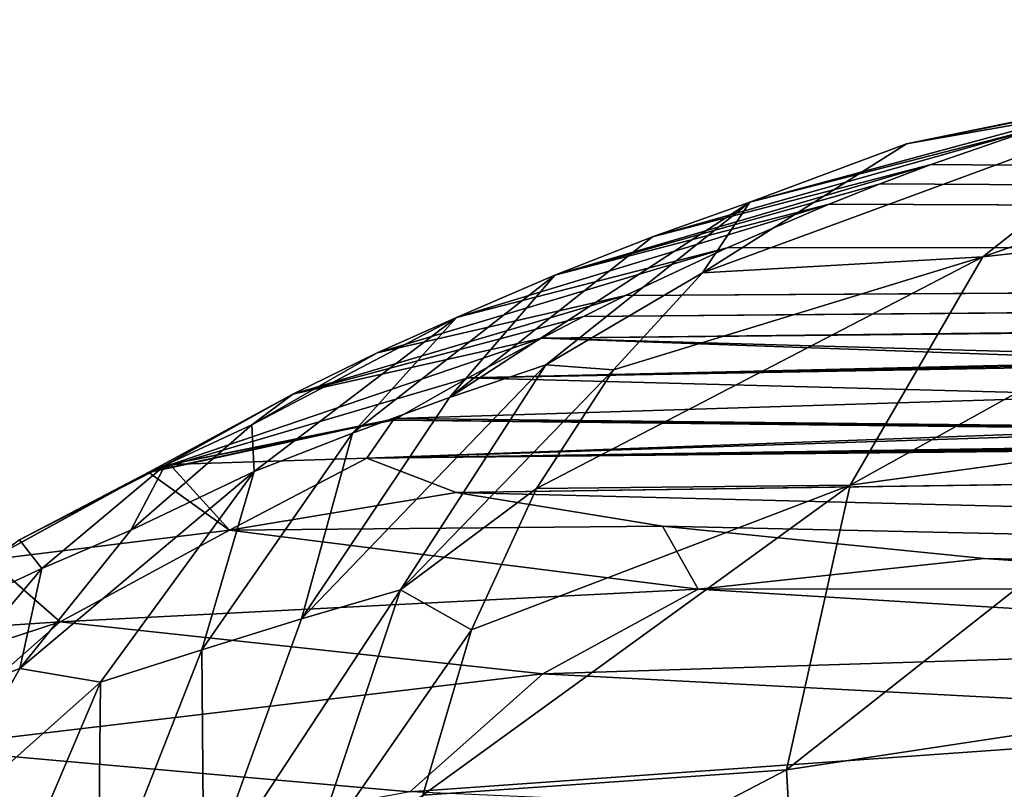
# Model space of a CAD drawing. Units: millimetres. Extents: x -82 to 82, y 27 to 88.
# Drawn here: x -24 to -22, y 86 to 87 of the extents above; entities that cross this region are included whole.
import ezdxf

# ---------------------------------------------------------------- set-up
doc = ezdxf.new("R2010")
doc.units = ezdxf.units.MM
doc.header["$LTSCALE"] = 65.185185
for name, color, linetype in [('192', 7, 'CONTINUOUS'), ('193', 7, 'CONTINUOUS'), ('194', 7, 'CONTINUOUS'), ('195', 7, 'CONTINUOUS'), ('197', 7, 'CONTINUOUS'), ('208', 7, 'CONTINUOUS'), ('209', 7, 'CONTINUOUS')]:
    doc.layers.add(name, color=color, linetype=linetype)

msp = doc.modelspace()

# ---------------------------------------------------------------- linework, layer by layer
at = {"layer": '192', "color": 7, "linetype": 'Continuous'}
for points in [[(-23.3063, 86.4742, 30.076), (-23.3674, 86.3867, 27.2785), (-23.8217, 86.3722, 30.0697), (-23.3063, 86.4742, 30.076)], [(-23.8217, 86.3722, 30.0697), (-23.3674, 86.3867, 27.2785), (-23.6838, 86.2204, 24.9565), (-23.8217, 86.3722, 30.0697)], [(-23.3674, 86.3867, 27.2785), (-23.1611, 86.3071, 24.6537), (-23.6838, 86.2204, 24.9565), (-23.3674, 86.3867, 27.2785)], [(-23.8217, 86.3722, 30.0697), (-23.6838, 86.2204, 24.9565), (-23.8703, 86.3532, 30.0686), (-23.8217, 86.3722, 30.0697)], [(-23.6838, 86.2204, 24.9565), (-24.2381, 86.1518, 30.0562), (-23.8703, 86.3532, 30.0686), (-23.6838, 86.2204, 24.9565)], [(-23.1611, 86.3071, 24.6537), (-22.6858, 86.2293, 21.9999), (-23.6838, 86.2204, 24.9565), (-23.1611, 86.3071, 24.6537)], [(-23.6838, 86.2204, 24.9565), (-24.0748, 86.0092, 24.8785), (-24.2381, 86.1518, 30.0562), (-23.6838, 86.2204, 24.9565)], [(-23.6838, 86.2204, 24.9565), (-22.6031, 86.084, 19.9525), (-24.0748, 86.0092, 24.8785), (-23.6838, 86.2204, 24.9565)], [(-23.6838, 86.2204, 24.9565), (-22.6858, 86.2293, 21.9999), (-22.6031, 86.084, 19.9525), (-23.6838, 86.2204, 24.9565)], [(-22.6858, 86.2293, 21.9999), (-21.9436, 86.1552, 19.3928), (-22.6031, 86.084, 19.9525), (-22.6858, 86.2293, 21.9999)], [(-24.0748, 86.0092, 24.8785), (-24.4481, 85.9846, 30.046), (-24.2381, 86.1518, 30.0562), (-24.0748, 86.0092, 24.8785)], [(-21.9436, 86.1552, 19.3928), (-20.9473, 86.086, 16.8804), (-22.6031, 86.084, 19.9525), (-21.9436, 86.1552, 19.3928)], [(-22.6031, 86.084, 19.9525), (-22.9613, 85.8892, 19.8123), (-24.0748, 86.0092, 24.8785), (-22.6031, 86.084, 19.9525)], [(-22.6031, 86.084, 19.9525), (-20.6166, 85.9631, 15.2307), (-22.9613, 85.8892, 19.8123), (-22.6031, 86.084, 19.9525)], [(-22.6031, 86.084, 19.9525), (-20.9473, 86.086, 16.8804), (-20.6166, 85.9631, 15.2307), (-22.6031, 86.084, 19.9525)], [(-24.4053, 85.7171, 24.8034), (-24.5965, 85.8379, 30.037), (-24.0748, 86.0092, 24.8785), (-24.4053, 85.7171, 24.8034)], [(-24.5965, 85.8379, 30.037), (-24.4481, 85.9846, 30.046), (-24.0748, 86.0092, 24.8785), (-24.5965, 85.8379, 30.037)], [(-22.9613, 85.8892, 19.8123), (-24.4053, 85.7171, 24.8034), (-24.0748, 86.0092, 24.8785), (-22.9613, 85.8892, 19.8123)], [(-20.6166, 85.9631, 15.2307), (-20.9344, 85.783, 15.032), (-22.9613, 85.8892, 19.8123), (-20.6166, 85.9631, 15.2307)], [(-23.2685, 85.6166, 19.6827), (-24.4053, 85.7171, 24.8034), (-22.9613, 85.8892, 19.8123), (-23.2685, 85.6166, 19.6827)], [(-20.9344, 85.783, 15.032), (-23.2685, 85.6166, 19.6827), (-22.9613, 85.8892, 19.8123), (-20.9344, 85.783, 15.032)], [(-21.21, 85.5273, 14.8514), (-23.2685, 85.6166, 19.6827), (-20.9344, 85.783, 15.032), (-21.21, 85.5273, 14.8514)], [(-23.2685, 85.6166, 19.6827), (-24.6831, 85.3545, 24.7317), (-24.4053, 85.7171, 24.8034), (-23.2685, 85.6166, 19.6827)]]:
    msp.add_3dface(points, dxfattribs=at)
at = {"layer": '193', "color": 7, "linetype": 'Continuous'}
for points in [[(-23.8217, 86.3722, 30.0697), (-23.8703, 86.3532, 30.0686), (-23.2991, 86.4783, 30.2091), (-23.8217, 86.3722, 30.0697)], [(-23.2991, 86.4783, 30.2091), (-23.8703, 86.3532, 30.0686), (-23.8688, 86.3551, 30.2016), (-23.2991, 86.4783, 30.2091)], [(-23.3063, 86.4742, 30.076), (-23.8217, 86.3722, 30.0697), (-23.2991, 86.4783, 30.2091), (-23.3063, 86.4742, 30.076)], [(-23.8703, 86.3532, 30.0686), (-24.2381, 86.1518, 30.0562), (-23.8688, 86.3551, 30.2016), (-23.8703, 86.3532, 30.0686)], [(-23.8688, 86.3551, 30.2016), (-24.2381, 86.1518, 30.0562), (-24.1681, 86.1982, 30.1921), (-23.8688, 86.3551, 30.2016)]]:
    msp.add_3dface(points, dxfattribs=at)
at = {"layer": '194', "color": 7, "linetype": 'Continuous'}
for points in [[(-23.1338, 86.5722, 33.291), (-23.8688, 86.3551, 30.2016), (-22.964, 86.6638, 36.4587), (-23.1338, 86.5722, 33.291)], [(-22.964, 86.6638, 36.4587), (-23.8688, 86.3551, 30.2016), (-23.538, 86.5345, 36.4527), (-22.964, 86.6638, 36.4587)], [(-23.2991, 86.4783, 30.2091), (-23.8688, 86.3551, 30.2016), (-23.1338, 86.5722, 33.291), (-23.2991, 86.4783, 30.2091)], [(-23.538, 86.5345, 36.4527), (-23.8688, 86.3551, 30.2016), (-23.8321, 86.3702, 36.4447), (-23.538, 86.5345, 36.4527)], [(-23.8688, 86.3551, 30.2016), (-24.1681, 86.1982, 30.1921), (-23.8321, 86.3702, 36.4447), (-23.8688, 86.3551, 30.2016)], [(-23.8321, 86.3702, 36.4447), (-24.1681, 86.1982, 30.1921), (-24.1169, 86.1322, 36.4328), (-23.8321, 86.3702, 36.4447)], [(-24.1681, 86.1982, 30.1921), (-24.4601, 85.9715, 30.1783), (-24.1169, 86.1322, 36.4328), (-24.1681, 86.1982, 30.1921)], [(-24.1169, 86.1322, 36.4328), (-24.4601, 85.9715, 30.1783), (-24.3784, 85.8213, 36.4171), (-24.1169, 86.1322, 36.4328)]]:
    msp.add_3dface(points, dxfattribs=at)
at = {"layer": '195', "color": 7, "linetype": 'Continuous'}
for points in [[(-22.8675, 86.7136, 38.2584), (-23.538, 86.5345, 36.4527), (-22.7711, 86.7617, 40.0579), (-22.8675, 86.7136, 38.2584)], [(-22.7711, 86.7617, 40.0579), (-23.538, 86.5345, 36.4527), (-23.3438, 86.6299, 40.0524), (-22.7711, 86.7617, 40.0579)], [(-22.964, 86.6638, 36.4587), (-23.538, 86.5345, 36.4527), (-22.8675, 86.7136, 38.2584), (-22.964, 86.6638, 36.4587)], [(-23.3438, 86.6299, 40.0524), (-23.538, 86.5345, 36.4527), (-23.6324, 86.4633, 40.0451), (-23.3438, 86.6299, 40.0524)], [(-23.538, 86.5345, 36.4527), (-23.8321, 86.3702, 36.4447), (-23.6324, 86.4633, 40.0451), (-23.538, 86.5345, 36.4527)], [(-23.6324, 86.4633, 40.0451), (-23.8321, 86.3702, 36.4447), (-23.9114, 86.2207, 40.0341), (-23.6324, 86.4633, 40.0451)], [(-23.8321, 86.3702, 36.4447), (-24.1169, 86.1322, 36.4328), (-23.9114, 86.2207, 40.0341), (-23.8321, 86.3702, 36.4447)], [(-23.9114, 86.2207, 40.0341), (-24.1169, 86.1322, 36.4328), (-24.1676, 85.9011, 40.0194), (-23.9114, 86.2207, 40.0341)], [(-24.1169, 86.1322, 36.4328), (-24.3784, 85.8213, 36.4171), (-24.1676, 85.9011, 40.0194), (-24.1169, 86.1322, 36.4328)], [(-24.1676, 85.9011, 40.0194), (-24.3784, 85.8213, 36.4171), (-24.3901, 85.5061, 40.0006), (-24.1676, 85.9011, 40.0194)]]:
    msp.add_3dface(points, dxfattribs=at)
at = {"layer": '197', "color": 7, "linetype": 'Continuous'}
for points in [[(-21.8302, 87.1456, 57.6102), (0.0012, 86.8842, 34.8655), (-22.0655, 87.0641, 53.2207), (-21.8302, 87.1456, 57.6102)], [(-22.0655, 87.0641, 53.2207), (0.0012, 86.8842, 34.8655), (-22.1835, 87.0196, 51.0192), (-22.0655, 87.0641, 53.2207)], [(-22.1835, 87.0196, 51.0192), (0.0012, 86.8842, 34.8655), (-22.3008, 86.973, 48.8313), (-22.1835, 87.0196, 51.0192)], [(-22.3008, 86.973, 48.8313), (-0.0571, 86.8849, 34.8914), (-22.536, 86.8721, 44.4422), (-22.3008, 86.973, 48.8313)], [(0.0012, 86.8842, 34.8655), (-0.0571, 86.8849, 34.8914), (-22.3008, 86.973, 48.8313), (0.0012, 86.8842, 34.8655)], [(-2.0034, 86.8946, 35.3179), (-2.8881, 86.8911, 35.2675), (-22.964, 86.6638, 36.4587), (-2.0034, 86.8946, 35.3179)], [(-2.0034, 86.8946, 35.3179), (-22.964, 86.6638, 36.4587), (-22.8675, 86.7136, 38.2584), (-2.0034, 86.8946, 35.3179)], [(-2.8881, 86.8911, 35.2675), (-3.8831, 86.8809, 35.0196), (-22.964, 86.6638, 36.4587), (-2.8881, 86.8911, 35.2675)], [(-3.8831, 86.8809, 35.0196), (-4.9334, 86.8626, 34.5283), (-22.964, 86.6638, 36.4587), (-3.8831, 86.8809, 35.0196)], [(-1.2046, 86.8934, 35.2285), (-2.0034, 86.8946, 35.3179), (-22.8675, 86.7136, 38.2584), (-1.2046, 86.8934, 35.2285)], [(-1.2046, 86.8934, 35.2285), (-22.8675, 86.7136, 38.2584), (-22.7711, 86.7617, 40.0579), (-1.2046, 86.8934, 35.2285)], [(-0.8163, 86.8915, 35.1429), (-1.2046, 86.8934, 35.2285), (-22.7711, 86.7617, 40.0579), (-0.8163, 86.8915, 35.1429)], [(-0.8163, 86.8915, 35.1429), (-22.7711, 86.7617, 40.0579), (-22.536, 86.8721, 44.4422), (-0.8163, 86.8915, 35.1429)], [(-0.4325, 86.8886, 35.0314), (-0.8163, 86.8915, 35.1429), (-22.536, 86.8721, 44.4422), (-0.4325, 86.8886, 35.0314)], [(-0.0571, 86.8849, 34.8914), (-0.4325, 86.8886, 35.0314), (-22.536, 86.8721, 44.4422), (-0.0571, 86.8849, 34.8914)], [(-4.9334, 86.8626, 34.5283), (-5.9339, 86.8363, 33.7832), (-22.964, 86.6638, 36.4587), (-4.9334, 86.8626, 34.5283)], [(-5.9339, 86.8363, 33.7832), (-21.3123, 86.6167, 33.4285), (-22.964, 86.6638, 36.4587), (-5.9339, 86.8363, 33.7832)], [(-21.4838, 86.6101, 33.3265), (-23.1338, 86.5722, 33.291), (-22.964, 86.6638, 36.4587), (-21.4838, 86.6101, 33.3265)], [(-21.3123, 86.6167, 33.4285), (-21.4838, 86.6101, 33.3265), (-22.964, 86.6638, 36.4587), (-21.3123, 86.6167, 33.4285)], [(-21.3234, 86.4538, 27.9647), (-6.734, 86.639, 27.3371), (-23.3674, 86.3867, 27.2785), (-21.3234, 86.4538, 27.9647)], [(-6.734, 86.639, 27.3371), (-6.445, 86.6303, 26.9989), (-23.3674, 86.3867, 27.2785), (-6.734, 86.639, 27.3371)], [(-6.445, 86.6303, 26.9989), (-6.1314, 86.6263, 26.8126), (-23.3674, 86.3867, 27.2785), (-6.445, 86.6303, 26.9989)], [(-4.1402, 86.6286, 26.5628), (-3.9189, 86.6236, 26.3783), (-23.3674, 86.3867, 27.2785), (-4.1402, 86.6286, 26.5628)], [(-5.8179, 86.6274, 26.7873), (-4.1402, 86.6286, 26.5628), (-23.3674, 86.3867, 27.2785), (-5.8179, 86.6274, 26.7873)], [(-6.1314, 86.6263, 26.8126), (-5.8179, 86.6274, 26.7873), (-23.3674, 86.3867, 27.2785), (-6.1314, 86.6263, 26.8126)], [(-3.9189, 86.6236, 26.3783), (-3.6935, 86.6193, 26.217), (-23.3674, 86.3867, 27.2785), (-3.9189, 86.6236, 26.3783)], [(-3.6935, 86.6193, 26.217), (-3.4639, 86.6158, 26.0799), (-23.3674, 86.3867, 27.2785), (-3.6935, 86.6193, 26.217)], [(-3.4639, 86.6158, 26.0799), (-3.2334, 86.6128, 25.9644), (-23.3674, 86.3867, 27.2785), (-3.4639, 86.6158, 26.0799)], [(-3.2334, 86.6128, 25.9644), (-3.0058, 86.6105, 25.8692), (-23.3674, 86.3867, 27.2785), (-3.2334, 86.6128, 25.9644)], [(-3.0058, 86.6105, 25.8692), (-2.8364, 86.6091, 25.8113), (-23.3674, 86.3867, 27.2785), (-3.0058, 86.6105, 25.8692)], [(-2.8364, 86.6091, 25.8113), (-2.671, 86.608, 25.7638), (-23.3674, 86.3867, 27.2785), (-2.8364, 86.6091, 25.8113)], [(-2.671, 86.608, 25.7638), (-2.5102, 86.6073, 25.7269), (-23.3674, 86.3867, 27.2785), (-2.671, 86.608, 25.7638)], [(-2.5102, 86.6073, 25.7269), (-2.3533, 86.6068, 25.7007), (-23.3674, 86.3867, 27.2785), (-2.5102, 86.6073, 25.7269)], [(-2.3533, 86.6068, 25.7007), (-2.2015, 86.6066, 25.6827), (-23.3674, 86.3867, 27.2785), (-2.3533, 86.6068, 25.7007)], [(-2.2015, 86.6066, 25.6827), (-23.1611, 86.3071, 24.6537), (-23.3674, 86.3867, 27.2785), (-2.2015, 86.6066, 25.6827)], [(-2.0562, 86.6065, 25.6718), (-1.9167, 86.6067, 25.6694), (-23.1611, 86.3071, 24.6537), (-2.0562, 86.6065, 25.6718)], [(-1.9167, 86.6067, 25.6694), (0, 85.7265, 2.5009), (-23.1611, 86.3071, 24.6537), (-1.9167, 86.6067, 25.6694)], [(-2.2015, 86.6066, 25.6827), (-2.0562, 86.6065, 25.6718), (-23.1611, 86.3071, 24.6537), (-2.2015, 86.6066, 25.6827)], [(-21.4838, 86.6101, 33.3265), (-21.572, 86.6043, 33.1898), (-23.1338, 86.5722, 33.291), (-21.4838, 86.6101, 33.3265)], [(-21.572, 86.6043, 33.1898), (-21.6, 86.5996, 33.0449), (-23.1338, 86.5722, 33.291), (-21.572, 86.6043, 33.1898)], [(-21.6, 86.5996, 33.0449), (-21.6, 86.531, 30.6948), (-23.1338, 86.5722, 33.291), (-21.6, 86.5996, 33.0449)], [(-21.6, 86.531, 30.6948), (-23.2991, 86.4783, 30.2091), (-23.1338, 86.5722, 33.291), (-21.6, 86.531, 30.6948)], [(-21.6, 86.531, 30.6948), (-21.6, 86.4597, 28.3449), (-23.2991, 86.4783, 30.2091), (-21.6, 86.531, 30.6948)], [(-21.5244, 86.4541, 28.1113), (-23.3674, 86.3867, 27.2785), (-23.3063, 86.4742, 30.076), (-21.5244, 86.4541, 28.1113)], [(-21.6, 86.4597, 28.3449), (-23.3063, 86.4742, 30.076), (-23.2991, 86.4783, 30.2091), (-21.6, 86.4597, 28.3449)], [(-21.6, 86.4597, 28.3449), (-21.5797, 86.4563, 28.2219), (-23.3063, 86.4742, 30.076), (-21.6, 86.4597, 28.3449)], [(-21.5797, 86.4563, 28.2219), (-21.5244, 86.4541, 28.1113), (-23.3063, 86.4742, 30.076), (-21.5797, 86.4563, 28.2219)], [(-21.5244, 86.4541, 28.1113), (-21.3234, 86.4538, 27.9647), (-23.3674, 86.3867, 27.2785), (-21.5244, 86.4541, 28.1113)], [(0, 85.7265, 2.5009), (-22.6858, 86.2293, 21.9999), (-23.1611, 86.3071, 24.6537), (0, 85.7265, 2.5009)], [(0, 85.7265, 2.5009), (-21.9436, 86.1552, 19.3928), (-22.6858, 86.2293, 21.9999), (0, 85.7265, 2.5009)], [(0, 85.7265, 2.5009), (-20.9473, 86.086, 16.8804), (-21.9436, 86.1552, 19.3928), (0, 85.7265, 2.5009)]]:
    msp.add_3dface(points, dxfattribs=at)
at = {"layer": '208', "color": 7, "linetype": 'Continuous'}
for points in [[(-21.5958, 87.2171, 61.9823), (-21.8302, 87.1456, 57.6102), (-22.4843, 86.9777, 57.6072), (-21.5958, 87.2171, 61.9823)], [(-21.5958, 87.2171, 61.9823), (-22.4843, 86.9777, 57.6072), (-22.1225, 87.1121, 61.9814), (-21.5958, 87.2171, 61.9823)], [(-21.8302, 87.1456, 57.6102), (-22.0655, 87.0641, 53.2207), (-22.7084, 86.8976, 53.2167), (-21.8302, 87.1456, 57.6102)], [(-21.8302, 87.1456, 57.6102), (-22.7084, 86.8976, 53.2167), (-22.4843, 86.9777, 57.6072), (-21.8302, 87.1456, 57.6102)], [(-22.1225, 87.1121, 61.9814), (-22.4843, 86.9777, 57.6072), (-22.5932, 86.8141, 61.9749), (-22.1225, 87.1121, 61.9814)], [(-22.0655, 87.0641, 53.2207), (-22.1835, 87.0196, 51.0192), (-22.9337, 86.8087, 48.8264), (-22.0655, 87.0641, 53.2207)], [(-22.0655, 87.0641, 53.2207), (-22.9337, 86.8087, 48.8264), (-22.7084, 86.8976, 53.2167), (-22.0655, 87.0641, 53.2207)], [(-22.1835, 87.0196, 51.0192), (-22.3008, 86.973, 48.8313), (-22.9337, 86.8087, 48.8264), (-22.1835, 87.0196, 51.0192)], [(-22.7084, 86.8976, 53.2167), (-23.1765, 86.5266, 53.2053), (-22.4843, 86.9777, 57.6072), (-22.7084, 86.8976, 53.2167)], [(-22.4843, 86.9777, 57.6072), (-23.1765, 86.5266, 53.2053), (-22.9546, 86.6019, 57.5972), (-22.4843, 86.9777, 57.6072)], [(-22.3008, 86.973, 48.8313), (-22.536, 86.8721, 44.4422), (-23.1604, 86.711, 44.4362), (-22.3008, 86.973, 48.8313)], [(-22.3008, 86.973, 48.8313), (-23.1604, 86.711, 44.4362), (-22.9337, 86.8087, 48.8264), (-22.3008, 86.973, 48.8313)], [(-22.4843, 86.9777, 57.6072), (-22.9546, 86.6019, 57.5972), (-22.5932, 86.8141, 61.9749), (-22.4843, 86.9777, 57.6072)], [(-22.7084, 86.8976, 53.2167), (-22.9337, 86.8087, 48.8264), (-23.1765, 86.5266, 53.2053), (-22.7084, 86.8976, 53.2167)], [(-22.7711, 86.7617, 40.0579), (-23.3438, 86.6299, 40.0524), (-22.536, 86.8721, 44.4422), (-22.7711, 86.7617, 40.0579)], [(-22.536, 86.8721, 44.4422), (-23.3438, 86.6299, 40.0524), (-23.1604, 86.711, 44.4362), (-22.536, 86.8721, 44.4422)], [(-22.9337, 86.8087, 48.8264), (-23.1604, 86.711, 44.4362), (-23.4004, 86.4446, 48.8135), (-22.9337, 86.8087, 48.8264)], [(-22.9337, 86.8087, 48.8264), (-23.4004, 86.4446, 48.8135), (-23.1765, 86.5266, 53.2053), (-22.9337, 86.8087, 48.8264)], [(-22.5932, 86.8141, 61.9749), (-22.9546, 86.6019, 57.5972), (-22.7981, 86.5901, 61.9693), (-22.5932, 86.8141, 61.9749)], [(-23.3438, 86.6299, 40.0524), (-23.6324, 86.4633, 40.0451), (-23.1604, 86.711, 44.4362), (-23.3438, 86.6299, 40.0524)], [(-23.1604, 86.711, 44.4362), (-23.6324, 86.4633, 40.0451), (-23.6269, 86.3561, 44.4219), (-23.1604, 86.711, 44.4362)], [(-23.1604, 86.711, 44.4362), (-23.6269, 86.3561, 44.4219), (-23.4004, 86.4446, 48.8135), (-23.1604, 86.711, 44.4362)], [(-23.1765, 86.5266, 53.2053), (-23.5176, 86.0155, 53.1882), (-22.9546, 86.6019, 57.5972), (-23.1765, 86.5266, 53.2053)], [(-22.9546, 86.6019, 57.5972), (-23.5176, 86.0155, 53.1882), (-23.29, 86.0825, 57.5817), (-22.9546, 86.6019, 57.5972)], [(-22.9546, 86.6019, 57.5972), (-23.29, 86.0825, 57.5817), (-22.7981, 86.5901, 61.9693), (-22.9546, 86.6019, 57.5972)], [(-22.7981, 86.5901, 61.9693), (-23.29, 86.0825, 57.5817), (-22.9764, 86.3168, 61.9621), (-22.7981, 86.5901, 61.9693)], [(-23.1765, 86.5266, 53.2053), (-23.4004, 86.4446, 48.8135), (-23.5176, 86.0155, 53.1882), (-23.1765, 86.5266, 53.2053)], [(-23.6324, 86.4633, 40.0451), (-23.9114, 86.2207, 40.0341), (-23.6269, 86.3561, 44.4219), (-23.6324, 86.4633, 40.0451)], [(-23.4004, 86.4446, 48.8135), (-23.6269, 86.3561, 44.4219), (-23.7477, 85.9445, 48.7948), (-23.4004, 86.4446, 48.8135)], [(-23.4004, 86.4446, 48.8135), (-23.7477, 85.9445, 48.7948), (-23.5176, 86.0155, 53.1882), (-23.4004, 86.4446, 48.8135)], [(-23.9114, 86.2207, 40.0341), (-24.1676, 85.9011, 40.0194), (-23.6269, 86.3561, 44.4219), (-23.9114, 86.2207, 40.0341)], [(-23.6269, 86.3561, 44.4219), (-24.1676, 85.9011, 40.0194), (-23.9812, 85.8699, 44.4016), (-23.6269, 86.3561, 44.4219)], [(-23.6269, 86.3561, 44.4219), (-23.9812, 85.8699, 44.4016), (-23.7477, 85.9445, 48.7948), (-23.6269, 86.3561, 44.4219)], [(-22.9764, 86.3168, 61.9621), (-23.29, 86.0825, 57.5817), (-23.1257, 85.9906, 61.953), (-22.9764, 86.3168, 61.9621)], [(-23.5176, 86.0155, 53.1882), (-23.743, 85.3926, 53.1658), (-23.29, 86.0825, 57.5817), (-23.5176, 86.0155, 53.1882)], [(-23.29, 86.0825, 57.5817), (-23.743, 85.3926, 53.1658), (-23.5019, 85.4476, 57.561), (-23.29, 86.0825, 57.5817)], [(-23.29, 86.0825, 57.5817), (-23.5019, 85.4476, 57.561), (-23.1257, 85.9906, 61.953), (-23.29, 86.0825, 57.5817)], [(-23.5176, 86.0155, 53.1882), (-23.7477, 85.9445, 48.7948), (-23.743, 85.3926, 53.1658), (-23.5176, 86.0155, 53.1882)], [(-23.1257, 85.9906, 61.953), (-23.5019, 85.4476, 57.561), (-23.2382, 85.6086, 61.9417), (-23.1257, 85.9906, 61.953)], [(-23.7477, 85.9445, 48.7948), (-23.9812, 85.8699, 44.4016), (-23.9868, 85.336, 48.7706), (-23.7477, 85.9445, 48.7948)], [(-23.7477, 85.9445, 48.7948), (-23.9868, 85.336, 48.7706), (-23.743, 85.3926, 53.1658), (-23.7477, 85.9445, 48.7948)], [(-24.1676, 85.9011, 40.0194), (-24.3901, 85.5061, 40.0006), (-23.9812, 85.8699, 44.4016), (-24.1676, 85.9011, 40.0194)], [(-23.9812, 85.8699, 44.4016), (-24.3901, 85.5061, 40.0006), (-24.234, 85.2782, 44.3756), (-23.9812, 85.8699, 44.4016)], [(-23.9812, 85.8699, 44.4016), (-24.234, 85.2782, 44.3756), (-23.9868, 85.336, 48.7706), (-23.9812, 85.8699, 44.4016)]]:
    msp.add_3dface(points, dxfattribs=at)
at = {"layer": '209', "color": 7, "linetype": 'Continuous'}
for points in [[(-20.7257, 87.3985, 78.2135), (-21.5958, 87.2171, 61.9823), (-22.1225, 87.1121, 61.9814), (-20.7257, 87.3985, 78.2135)], [(-20.7257, 87.3985, 78.2135), (-22.1225, 87.1121, 61.9814), (-21.4722, 87.2266, 77.2882), (-20.7257, 87.3985, 78.2135)], [(-21.1434, 86.9407, 92.6086), (-20.6726, 87.2937, 92.6113), (-21.9468, 86.8516, 77.2829), (-21.1434, 86.9407, 92.6086)], [(-20.6726, 87.2937, 92.6113), (-21.4722, 87.2266, 77.2882), (-21.9468, 86.8516, 77.2829), (-20.6726, 87.2937, 92.6113)], [(-22.1225, 87.1121, 61.9814), (-22.5932, 86.8141, 61.9749), (-21.4722, 87.2266, 77.2882), (-22.1225, 87.1121, 61.9814)], [(-21.4722, 87.2266, 77.2882), (-22.5932, 86.8141, 61.9749), (-21.9468, 86.8516, 77.2829), (-21.4722, 87.2266, 77.2882)], [(-21.4226, 86.4382, 92.6041), (-21.1434, 86.9407, 92.6086), (-22.2523, 86.3244, 77.2737), (-21.4226, 86.4382, 92.6041)], [(-21.1434, 86.9407, 92.6086), (-21.9468, 86.8516, 77.2829), (-22.2523, 86.3244, 77.2737), (-21.1434, 86.9407, 92.6086)], [(-22.7981, 86.5901, 61.9693), (-22.9764, 86.3168, 61.9621), (-21.9468, 86.8516, 77.2829), (-22.7981, 86.5901, 61.9693)], [(-21.9468, 86.8516, 77.2829), (-22.9764, 86.3168, 61.9621), (-22.2523, 86.3244, 77.2737), (-21.9468, 86.8516, 77.2829)], [(-22.5932, 86.8141, 61.9749), (-22.7981, 86.5901, 61.9693), (-21.9468, 86.8516, 77.2829), (-22.5932, 86.8141, 61.9749)], [(-21.5203, 85.8001, 92.5978), (-21.4226, 86.4382, 92.6041), (-22.3993, 85.6673, 77.2611), (-21.5203, 85.8001, 92.5978)], [(-21.4226, 86.4382, 92.6041), (-22.2523, 86.3244, 77.2737), (-22.3993, 85.6673, 77.2611), (-21.4226, 86.4382, 92.6041)], [(-23.1257, 85.9906, 61.953), (-23.2382, 85.6086, 61.9417), (-22.2523, 86.3244, 77.2737), (-23.1257, 85.9906, 61.953)], [(-22.2523, 86.3244, 77.2737), (-23.2382, 85.6086, 61.9417), (-22.3993, 85.6673, 77.2611), (-22.2523, 86.3244, 77.2737)], [(-22.9764, 86.3168, 61.9621), (-23.1257, 85.9906, 61.953), (-22.2523, 86.3244, 77.2737), (-22.9764, 86.3168, 61.9621)], [(-22.3538, 84.8741, 77.3598), (-21.5203, 85.8001, 92.5978), (-22.3993, 85.6673, 77.2611), (-22.3538, 84.8741, 77.3598)], [(-22.3538, 84.8741, 77.3598), (-21.8507, 84.9462, 85.4468), (-21.5203, 85.8001, 92.5978), (-22.3538, 84.8741, 77.3598)], [(-23.3005, 85.1977, 61.9289), (-22.3538, 84.8741, 77.3598), (-22.3993, 85.6673, 77.2611), (-23.3005, 85.1977, 61.9289)], [(-23.2382, 85.6086, 61.9417), (-23.3005, 85.1977, 61.9289), (-22.3993, 85.6673, 77.2611), (-23.2382, 85.6086, 61.9417)]]:
    msp.add_3dface(points, dxfattribs=at)

doc.saveas('drawing.dxf')
